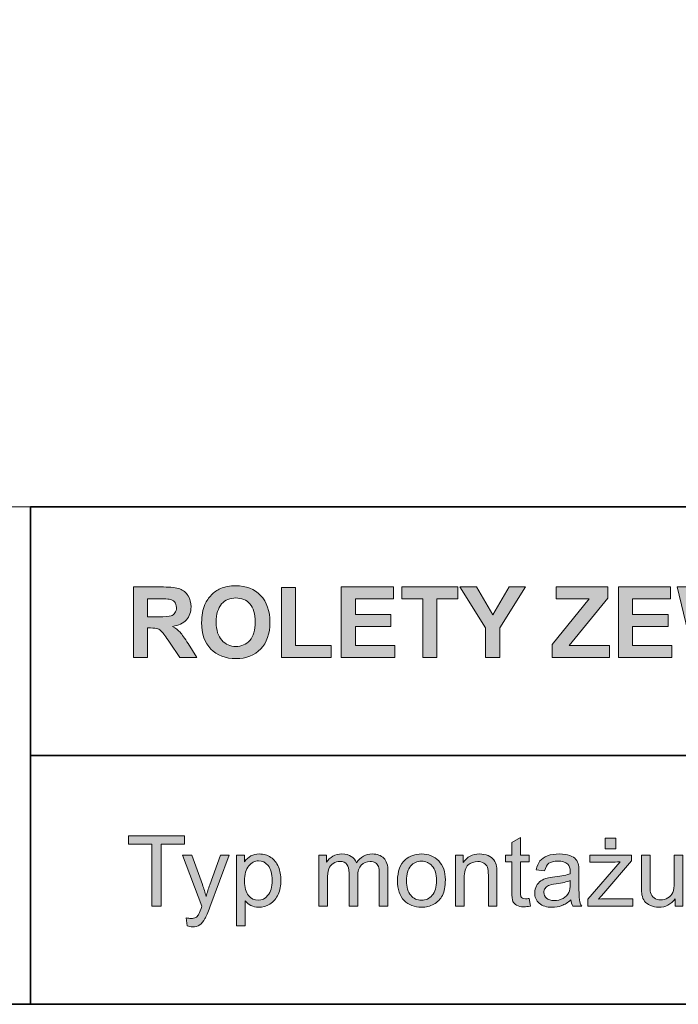
# Model space of a CAD drawing. Units: inches. Extents: x 10 to 3141, y 10 to 832.
# Drawn here: x 1076 to 1157, y 257 to 377 of the extents above; entities that cross this region are included whole.
import ezdxf

# ---------------------------------------------------------------- set-up
doc = ezdxf.new("R2010")
doc.units = ezdxf.units.IN
doc.header["$MEASUREMENT"] = 0
doc.layers.add('Layer 1', color=7, linetype='Continuous')

# ---------------------------------------------------------------- blocks, each defined once
blk = doc.blocks.new('block 2513')
at = {"layer": 'Layer 1'}
h = blk.add_hatch(color=7, dxfattribs=at)
h.dxf.hatch_style = 2
edge = h.paths.add_edge_path()
edge.add_spline(control_points=[(1090.12, 299.3), (1090.12, 299.3), (1090.12, 307.89), (1090.12, 307.89), (1090.12, 307.89), (1093.77, 307.89), (1093.77, 307.89), (1094.69, 307.89), (1095.35, 307.81), (1095.77, 307.66), (1096.19, 307.5), (1096.52, 307.23), (1096.77, 306.83), (1097.02, 306.44), (1097.14, 305.99), (1097.14, 305.48), (1097.14, 304.84), (1096.96, 304.3), (1096.58, 303.88), (1096.2, 303.46), (1095.63, 303.2), (1094.88, 303.09), (1095.25, 302.87), (1095.56, 302.63), (1095.81, 302.37), (1096.05, 302.11), (1096.38, 301.64), (1096.79, 300.98), (1096.79, 300.98), (1097.84, 299.3), (1097.84, 299.3), (1097.84, 299.3), (1095.77, 299.3), (1095.77, 299.3), (1095.77, 299.3), (1094.51, 301.17), (1094.51, 301.17), (1094.07, 301.84), (1093.76, 302.26), (1093.6, 302.43), (1093.44, 302.61), (1093.26, 302.72), (1093.08, 302.79), (1092.89, 302.85), (1092.6, 302.89), (1092.21, 302.89), (1092.21, 302.89), (1091.85, 302.89), (1091.85, 302.89), (1091.85, 302.89), (1091.85, 299.3), (1091.85, 299.3), (1091.85, 299.3), (1090.12, 299.3), (1090.12, 299.3)], knot_values=[0, 0, 0, 0, 1, 1, 1, 2, 2, 2, 3, 3, 3, 4, 4, 4, 5, 5, 5, 6, 6, 6, 7, 7, 7, 8, 8, 8, 9, 9, 9, 10, 10, 10, 11, 11, 11, 12, 12, 12, 13, 13, 13, 14, 14, 14, 15, 15, 15, 16, 16, 16, 17, 17, 17, 18, 18, 18, 18], degree=3, periodic=1)
edge = h.paths.add_edge_path()
edge.add_spline(control_points=[(1091.85, 304.26), (1091.85, 304.26), (1093.14, 304.26), (1093.14, 304.26), (1093.97, 304.26), (1094.49, 304.29), (1094.7, 304.36), (1094.9, 304.43), (1095.06, 304.55), (1095.18, 304.73), (1095.3, 304.9), (1095.36, 305.11), (1095.36, 305.37), (1095.36, 305.66), (1095.28, 305.89), (1095.13, 306.07), (1094.97, 306.25), (1094.75, 306.36), (1094.47, 306.41), (1094.33, 306.43), (1093.91, 306.44), (1093.21, 306.44), (1093.21, 306.44), (1091.85, 306.44), (1091.85, 306.44), (1091.85, 306.44), (1091.85, 304.26), (1091.85, 304.26)], knot_values=[0, 0, 0, 0, 1, 1, 1, 2, 2, 2, 3, 3, 3, 4, 4, 4, 5, 5, 5, 6, 6, 6, 7, 7, 7, 8, 8, 8, 9, 9, 9, 9], degree=3, periodic=1)
h = blk.add_hatch(color=7, dxfattribs=at)
h.dxf.hatch_style = 2
edge = h.paths.add_edge_path()
edge.add_spline(control_points=[(1098.43, 303.54), (1098.43, 304.42), (1098.56, 305.15), (1098.82, 305.75), (1099.02, 306.18), (1099.28, 306.58), (1099.62, 306.92), (1099.96, 307.27), (1100.33, 307.53), (1100.73, 307.7), (1101.27, 307.92), (1101.88, 308.04), (1102.58, 308.04), (1103.85, 308.04), (1104.86, 307.64), (1105.62, 306.86), (1106.38, 306.07), (1106.76, 304.98), (1106.76, 303.58), (1106.76, 302.2), (1106.38, 301.11), (1105.63, 300.33), (1104.88, 299.54), (1103.87, 299.15), (1102.61, 299.15), (1101.33, 299.15), (1100.31, 299.54), (1099.56, 300.32), (1098.8, 301.1), (1098.43, 302.17), (1098.43, 303.54)], knot_values=[0, 0, 0, 0, 1, 1, 1, 2, 2, 2, 3, 3, 3, 4, 4, 4, 5, 5, 5, 6, 6, 6, 7, 7, 7, 8, 8, 8, 9, 9, 9, 10, 10, 10, 10], degree=3, periodic=1)
edge = h.paths.add_edge_path()
edge.add_spline(control_points=[(1100.21, 303.6), (1100.21, 302.63), (1100.44, 301.89), (1100.89, 301.39), (1101.34, 300.89), (1101.91, 300.64), (1102.6, 300.64), (1103.29, 300.64), (1103.86, 300.88), (1104.3, 301.38), (1104.75, 301.88), (1104.97, 302.63), (1104.97, 303.62), (1104.97, 304.61), (1104.75, 305.34), (1104.32, 305.83), (1103.89, 306.31), (1103.31, 306.55), (1102.6, 306.55), (1101.88, 306.55), (1101.31, 306.31), (1100.87, 305.82), (1100.43, 305.33), (1100.21, 304.59), (1100.21, 303.6)], knot_values=[0, 0, 0, 0, 1, 1, 1, 2, 2, 2, 3, 3, 3, 4, 4, 4, 5, 5, 5, 6, 6, 6, 7, 7, 7, 8, 8, 8, 8], degree=3, periodic=1)
h = blk.add_hatch(color=7, dxfattribs=at)
h.dxf.hatch_style = 2
h.paths.add_polyline_path([(1108.16, 299.3), (1108.16, 307.82), (1109.89, 307.82), (1109.89, 300.75), (1114.21, 300.75), (1114.21, 299.3)])
h = blk.add_hatch(color=7, dxfattribs=at)
h.dxf.hatch_style = 2
h.paths.add_polyline_path([(1115.44, 299.3), (1115.44, 307.89), (1121.81, 307.89), (1121.81, 306.44), (1117.18, 306.44), (1117.18, 304.53), (1121.49, 304.53), (1121.49, 303.08), (1117.18, 303.08), (1117.18, 300.75), (1121.98, 300.75), (1121.98, 299.3)])
h = blk.add_hatch(color=7, dxfattribs=at)
h.dxf.hatch_style = 2
h.paths.add_polyline_path([(1125.38, 299.3), (1125.38, 306.44), (1122.83, 306.44), (1122.83, 307.89), (1129.66, 307.89), (1129.66, 306.44), (1127.12, 306.44), (1127.12, 299.3)])
h = blk.add_hatch(color=7, dxfattribs=at)
h.dxf.hatch_style = 2
h.paths.add_polyline_path([(1133.03, 299.3), (1133.03, 302.92), (1129.89, 307.89), (1131.92, 307.89), (1133.94, 304.49), (1135.92, 307.89), (1137.92, 307.89), (1134.76, 302.9), (1134.76, 299.3)])
h = blk.add_hatch(color=7, dxfattribs=at)
h.dxf.hatch_style = 2
h.paths.add_polyline_path([(1141.15, 299.3), (1141.15, 300.86), (1145.67, 306.44), (1141.66, 306.44), (1141.66, 307.89), (1147.95, 307.89), (1147.95, 306.54), (1143.25, 300.75), (1148.13, 300.75), (1148.13, 299.3)])
h = blk.add_hatch(color=7, dxfattribs=at)
h.dxf.hatch_style = 2
h.paths.add_polyline_path([(1149.23, 299.3), (1149.23, 307.89), (1155.6, 307.89), (1155.6, 306.44), (1150.96, 306.44), (1150.96, 304.53), (1155.28, 304.53), (1155.28, 303.08), (1150.96, 303.08), (1150.96, 300.75), (1155.76, 300.75), (1155.76, 299.3)])
h = blk.add_hatch(color=7, dxfattribs=at)
h.dxf.hatch_style = 2
h.paths.add_polyline_path([(1158.45, 299.3), (1156.4, 307.89), (1158.18, 307.89), (1159.47, 301.99), (1161.04, 307.89), (1163.1, 307.89), (1164.61, 301.89), (1165.93, 307.89), (1167.67, 307.89), (1165.59, 299.3), (1163.75, 299.3), (1162.04, 305.72), (1160.33, 299.3)])
at = {"layer": 'Layer 1', "lineweight": 0}
for points in [[(1108.16, 299.3), (1108.16, 307.82), (1109.89, 307.82), (1109.89, 300.75), (1114.21, 300.75), (1114.21, 299.3), (1108.16, 299.3)], [(1115.44, 299.3), (1115.44, 307.89), (1121.81, 307.89), (1121.81, 306.44), (1117.18, 306.44), (1117.18, 304.53), (1121.49, 304.53), (1121.49, 303.08), (1117.18, 303.08), (1117.18, 300.75), (1121.98, 300.75), (1121.98, 299.3), (1115.44, 299.3)], [(1125.38, 299.3), (1125.38, 306.44), (1122.83, 306.44), (1122.83, 307.89), (1129.66, 307.89), (1129.66, 306.44), (1127.12, 306.44), (1127.12, 299.3), (1125.38, 299.3)], [(1133.03, 299.3), (1133.03, 302.92), (1129.89, 307.89), (1131.92, 307.89), (1133.94, 304.49), (1135.92, 307.89), (1137.92, 307.89), (1134.76, 302.9), (1134.76, 299.3), (1133.03, 299.3)], [(1141.15, 299.3), (1141.15, 300.86), (1145.67, 306.44), (1141.66, 306.44), (1141.66, 307.89), (1147.95, 307.89), (1147.95, 306.54), (1143.25, 300.75), (1148.13, 300.75), (1148.13, 299.3), (1141.15, 299.3)], [(1149.23, 299.3), (1149.23, 307.89), (1155.6, 307.89), (1155.6, 306.44), (1150.96, 306.44), (1150.96, 304.53), (1155.28, 304.53), (1155.28, 303.08), (1150.96, 303.08), (1150.96, 300.75), (1155.76, 300.75), (1155.76, 299.3), (1149.23, 299.3)], [(1158.45, 299.3), (1156.4, 307.89), (1158.18, 307.89), (1159.47, 301.99), (1161.04, 307.89), (1163.1, 307.89), (1164.61, 301.89), (1165.93, 307.89), (1167.67, 307.89), (1165.59, 299.3), (1163.75, 299.3), (1162.04, 305.72), (1160.33, 299.3), (1158.45, 299.3)]]:
    blk.add_lwpolyline(points, dxfattribs=at)
for points, knots in [([(1090.12, 299.3), (1090.12, 299.3), (1090.12, 307.89), (1090.12, 307.89), (1090.12, 307.89), (1093.77, 307.89), (1093.77, 307.89), (1094.69, 307.89), (1095.35, 307.81), (1095.77, 307.66), (1096.19, 307.5), (1096.52, 307.23), (1096.77, 306.83), (1097.02, 306.44), (1097.14, 305.99), (1097.14, 305.48), (1097.14, 304.84), (1096.96, 304.3), (1096.58, 303.88), (1096.2, 303.46), (1095.63, 303.2), (1094.88, 303.09), (1095.25, 302.87), (1095.56, 302.63), (1095.81, 302.37), (1096.05, 302.11), (1096.38, 301.64), (1096.79, 300.98), (1096.79, 300.98), (1097.84, 299.3), (1097.84, 299.3), (1097.84, 299.3), (1095.77, 299.3), (1095.77, 299.3), (1095.77, 299.3), (1094.51, 301.17), (1094.51, 301.17), (1094.07, 301.84), (1093.76, 302.26), (1093.6, 302.43), (1093.44, 302.61), (1093.26, 302.72), (1093.08, 302.79), (1092.89, 302.85), (1092.6, 302.89), (1092.21, 302.89), (1092.21, 302.89), (1091.85, 302.89), (1091.85, 302.89), (1091.85, 302.89), (1091.85, 299.3), (1091.85, 299.3), (1091.85, 299.3), (1090.12, 299.3), (1090.12, 299.3)], [0, 0, 0, 0, 1, 1, 1, 2, 2, 2, 3, 3, 3, 4, 4, 4, 5, 5, 5, 6, 6, 6, 7, 7, 7, 8, 8, 8, 9, 9, 9, 10, 10, 10, 11, 11, 11, 12, 12, 12, 13, 13, 13, 14, 14, 14, 15, 15, 15, 16, 16, 16, 17, 17, 17, 18, 18, 18, 18]), ([(1098.43, 303.54), (1098.43, 304.42), (1098.56, 305.15), (1098.82, 305.75), (1099.02, 306.18), (1099.28, 306.58), (1099.62, 306.92), (1099.96, 307.27), (1100.33, 307.53), (1100.73, 307.7), (1101.27, 307.92), (1101.88, 308.04), (1102.58, 308.04), (1103.85, 308.04), (1104.86, 307.64), (1105.62, 306.86), (1106.38, 306.07), (1106.76, 304.98), (1106.76, 303.58), (1106.76, 302.2), (1106.38, 301.11), (1105.63, 300.33), (1104.88, 299.54), (1103.87, 299.15), (1102.61, 299.15), (1101.33, 299.15), (1100.31, 299.54), (1099.56, 300.32), (1098.8, 301.1), (1098.43, 302.17), (1098.43, 303.54)], [0, 0, 0, 0, 1, 1, 1, 2, 2, 2, 3, 3, 3, 4, 4, 4, 5, 5, 5, 6, 6, 6, 7, 7, 7, 8, 8, 8, 9, 9, 9, 10, 10, 10, 10]), ([(1091.85, 304.26), (1091.85, 304.26), (1093.14, 304.26), (1093.14, 304.26), (1093.97, 304.26), (1094.49, 304.29), (1094.7, 304.36), (1094.9, 304.43), (1095.06, 304.55), (1095.18, 304.73), (1095.3, 304.9), (1095.36, 305.11), (1095.36, 305.37), (1095.36, 305.66), (1095.28, 305.89), (1095.13, 306.07), (1094.97, 306.25), (1094.75, 306.36), (1094.47, 306.41), (1094.33, 306.43), (1093.91, 306.44), (1093.21, 306.44), (1093.21, 306.44), (1091.85, 306.44), (1091.85, 306.44), (1091.85, 306.44), (1091.85, 304.26), (1091.85, 304.26)], [0, 0, 0, 0, 1, 1, 1, 2, 2, 2, 3, 3, 3, 4, 4, 4, 5, 5, 5, 6, 6, 6, 7, 7, 7, 8, 8, 8, 9, 9, 9, 9]), ([(1100.21, 303.6), (1100.21, 302.63), (1100.44, 301.89), (1100.89, 301.39), (1101.34, 300.89), (1101.91, 300.64), (1102.6, 300.64), (1103.29, 300.64), (1103.86, 300.88), (1104.3, 301.38), (1104.75, 301.88), (1104.97, 302.63), (1104.97, 303.62), (1104.97, 304.61), (1104.75, 305.34), (1104.32, 305.83), (1103.89, 306.31), (1103.31, 306.55), (1102.6, 306.55), (1101.88, 306.55), (1101.31, 306.31), (1100.87, 305.82), (1100.43, 305.33), (1100.21, 304.59), (1100.21, 303.6)], [0, 0, 0, 0, 1, 1, 1, 2, 2, 2, 3, 3, 3, 4, 4, 4, 5, 5, 5, 6, 6, 6, 7, 7, 7, 8, 8, 8, 8])]:
    blk.add_open_spline(points, degree=3, knots=knots, dxfattribs=at)
blk = doc.blocks.new('block 2514')
at = {"layer": 'Layer 1'}
h = blk.add_hatch(color=7, dxfattribs=at)
h.dxf.hatch_style = 2
h.paths.add_polyline_path([(1092.35, 268.97), (1092.35, 276.54), (1089.52, 276.54), (1089.52, 277.56), (1096.33, 277.56), (1096.33, 276.54), (1093.49, 276.54), (1093.49, 268.97)])
h = blk.add_hatch(color=7, dxfattribs=at)
h.dxf.hatch_style = 2
edge = h.paths.add_edge_path()
edge.add_spline(control_points=[(1138.35, 269.91), (1138.35, 269.91), (1138.51, 268.98), (1138.51, 268.98), (1138.21, 268.92), (1137.94, 268.88), (1137.71, 268.88), (1137.33, 268.88), (1137.03, 268.95), (1136.82, 269.07), (1136.61, 269.19), (1136.46, 269.35), (1136.37, 269.54), (1136.29, 269.74), (1136.24, 270.16), (1136.24, 270.79), (1136.24, 270.79), (1136.24, 274.37), (1136.24, 274.37), (1136.24, 274.37), (1135.47, 274.37), (1135.47, 274.37), (1135.47, 274.37), (1135.47, 275.19), (1135.47, 275.19), (1135.47, 275.19), (1136.24, 275.19), (1136.24, 275.19), (1136.24, 275.19), (1136.24, 276.73), (1136.24, 276.73), (1136.24, 276.73), (1137.29, 277.36), (1137.29, 277.36), (1137.29, 277.36), (1137.29, 275.19), (1137.29, 275.19), (1137.29, 275.19), (1138.35, 275.19), (1138.35, 275.19), (1138.35, 275.19), (1138.35, 274.37), (1138.35, 274.37), (1138.35, 274.37), (1137.29, 274.37), (1137.29, 274.37), (1137.29, 274.37), (1137.29, 270.73), (1137.29, 270.73), (1137.29, 270.43), (1137.31, 270.24), (1137.35, 270.15), (1137.39, 270.06), (1137.45, 270), (1137.53, 269.95), (1137.61, 269.89), (1137.73, 269.87), (1137.89, 269.87), (1138.01, 269.87), (1138.16, 269.88), (1138.35, 269.91)], knot_values=[0, 0, 0, 0, 1, 1, 1, 2, 2, 2, 3, 3, 3, 4, 4, 4, 5, 5, 5, 6, 6, 6, 7, 7, 7, 8, 8, 8, 9, 9, 9, 10, 10, 10, 11, 11, 11, 12, 12, 12, 13, 13, 13, 14, 14, 14, 15, 15, 15, 16, 16, 16, 17, 17, 17, 18, 18, 18, 19, 19, 19, 20, 20, 20, 20], degree=3, periodic=1)
h = blk.add_hatch(color=7, dxfattribs=at)
h.dxf.hatch_style = 2
edge = h.paths.add_edge_path()
edge.add_spline(control_points=[(1145.5, 268.97), (1145.5, 268.97), (1145.5, 269.82), (1145.5, 269.82), (1145.5, 269.82), (1149.46, 274.37), (1149.46, 274.37), (1149.01, 274.35), (1148.62, 274.33), (1148.27, 274.33), (1148.27, 274.33), (1145.74, 274.33), (1145.74, 274.33), (1145.74, 274.33), (1145.74, 275.19), (1145.74, 275.19), (1145.74, 275.19), (1150.82, 275.19), (1150.82, 275.19), (1150.82, 275.19), (1150.82, 274.49), (1150.82, 274.49), (1150.82, 274.49), (1147.45, 270.54), (1147.45, 270.54), (1147.45, 270.54), (1146.8, 269.82), (1146.8, 269.82), (1147.28, 269.86), (1147.72, 269.88), (1148.13, 269.88), (1148.13, 269.88), (1151.01, 269.88), (1151.01, 269.88), (1151.01, 269.88), (1151.01, 268.97), (1151.01, 268.97), (1151.01, 268.97), (1145.5, 268.97), (1145.5, 268.97)], knot_values=[0, 0, 0, 0, 1, 1, 1, 2, 2, 2, 3, 3, 3, 4, 4, 4, 5, 5, 5, 6, 6, 6, 7, 7, 7, 8, 8, 8, 9, 9, 9, 10, 10, 10, 11, 11, 11, 12, 12, 12, 13, 13, 13, 13], degree=3, periodic=1)
h.paths.add_polyline_path([(1147.6, 275.96), (1147.6, 277.28), (1148.91, 277.28), (1148.91, 275.96)])
h = blk.add_hatch(color=7, dxfattribs=at)
h.dxf.hatch_style = 2
edge = h.paths.add_edge_path()
edge.add_spline(control_points=[(1096.65, 266.57), (1096.65, 266.57), (1096.54, 267.56), (1096.54, 267.56), (1096.77, 267.5), (1096.97, 267.47), (1097.14, 267.47), (1097.37, 267.47), (1097.56, 267.51), (1097.7, 267.58), (1097.84, 267.66), (1097.96, 267.77), (1098.05, 267.91), (1098.11, 268.02), (1098.22, 268.28), (1098.37, 268.7), (1098.39, 268.76), (1098.42, 268.84), (1098.46, 268.96), (1098.46, 268.96), (1096.1, 275.19), (1096.1, 275.19), (1096.1, 275.19), (1097.24, 275.19), (1097.24, 275.19), (1097.24, 275.19), (1098.53, 271.59), (1098.53, 271.59), (1098.7, 271.13), (1098.85, 270.65), (1098.98, 270.14), (1099.11, 270.63), (1099.25, 271.1), (1099.42, 271.56), (1099.42, 271.56), (1100.75, 275.19), (1100.75, 275.19), (1100.75, 275.19), (1101.8, 275.19), (1101.8, 275.19), (1101.8, 275.19), (1099.44, 268.86), (1099.44, 268.86), (1099.18, 268.18), (1098.98, 267.71), (1098.84, 267.45), (1098.66, 267.1), (1098.44, 266.85), (1098.2, 266.68), (1097.96, 266.52), (1097.67, 266.44), (1097.33, 266.44), (1097.13, 266.44), (1096.9, 266.48), (1096.65, 266.57)], knot_values=[0, 0, 0, 0, 1, 1, 1, 2, 2, 2, 3, 3, 3, 4, 4, 4, 5, 5, 5, 6, 6, 6, 7, 7, 7, 8, 8, 8, 9, 9, 9, 10, 10, 10, 11, 11, 11, 12, 12, 12, 13, 13, 13, 14, 14, 14, 15, 15, 15, 16, 16, 16, 17, 17, 17, 18, 18, 18, 18], degree=3, periodic=1)
h = blk.add_hatch(color=7, dxfattribs=at)
h.dxf.hatch_style = 2
edge = h.paths.add_edge_path()
edge.add_spline(control_points=[(1102.7, 266.58), (1102.7, 266.58), (1102.7, 275.19), (1102.7, 275.19), (1102.7, 275.19), (1103.66, 275.19), (1103.66, 275.19), (1103.66, 275.19), (1103.66, 274.38), (1103.66, 274.38), (1103.89, 274.7), (1104.14, 274.93), (1104.43, 275.09), (1104.71, 275.25), (1105.06, 275.33), (1105.46, 275.33), (1106, 275.33), (1106.46, 275.19), (1106.87, 274.92), (1107.28, 274.65), (1107.58, 274.26), (1107.79, 273.76), (1108, 273.26), (1108.1, 272.72), (1108.1, 272.12), (1108.1, 271.49), (1107.99, 270.92), (1107.76, 270.41), (1107.53, 269.9), (1107.2, 269.5), (1106.76, 269.23), (1106.33, 268.96), (1105.87, 268.83), (1105.39, 268.83), (1105.04, 268.83), (1104.72, 268.9), (1104.44, 269.05), (1104.16, 269.2), (1103.93, 269.38), (1103.75, 269.61), (1103.75, 269.61), (1103.75, 266.58), (1103.75, 266.58), (1103.75, 266.58), (1102.7, 266.58), (1102.7, 266.58)], knot_values=[0, 0, 0, 0, 1, 1, 1, 2, 2, 2, 3, 3, 3, 4, 4, 4, 5, 5, 5, 6, 6, 6, 7, 7, 7, 8, 8, 8, 9, 9, 9, 10, 10, 10, 11, 11, 11, 12, 12, 12, 13, 13, 13, 14, 14, 14, 15, 15, 15, 15], degree=3, periodic=1)
edge = h.paths.add_edge_path()
edge.add_spline(control_points=[(1103.65, 272.04), (1103.65, 271.24), (1103.82, 270.65), (1104.14, 270.27), (1104.46, 269.88), (1104.86, 269.69), (1105.32, 269.69), (1105.79, 269.69), (1106.19, 269.89), (1106.52, 270.29), (1106.86, 270.68), (1107.02, 271.3), (1107.02, 272.13), (1107.02, 272.92), (1106.86, 273.52), (1106.53, 273.91), (1106.21, 274.31), (1105.82, 274.5), (1105.37, 274.5), (1104.92, 274.5), (1104.52, 274.29), (1104.17, 273.87), (1103.83, 273.45), (1103.65, 272.84), (1103.65, 272.04)], knot_values=[0, 0, 0, 0, 1, 1, 1, 2, 2, 2, 3, 3, 3, 4, 4, 4, 5, 5, 5, 6, 6, 6, 7, 7, 7, 8, 8, 8, 8], degree=3, periodic=1)
h = blk.add_hatch(color=7, dxfattribs=at)
h.dxf.hatch_style = 2
edge = h.paths.add_edge_path()
edge.add_spline(control_points=[(1112.71, 268.97), (1112.71, 268.97), (1112.71, 275.19), (1112.71, 275.19), (1112.71, 275.19), (1113.65, 275.19), (1113.65, 275.19), (1113.65, 275.19), (1113.65, 274.32), (1113.65, 274.32), (1113.85, 274.62), (1114.11, 274.87), (1114.43, 275.05), (1114.75, 275.24), (1115.12, 275.33), (1115.54, 275.33), (1116, 275.33), (1116.38, 275.23), (1116.67, 275.04), (1116.97, 274.85), (1117.17, 274.58), (1117.29, 274.24), (1117.79, 274.97), (1118.43, 275.33), (1119.22, 275.33), (1119.83, 275.33), (1120.31, 275.16), (1120.64, 274.82), (1120.97, 274.48), (1121.14, 273.95), (1121.14, 273.24), (1121.14, 273.24), (1121.14, 268.97), (1121.14, 268.97), (1121.14, 268.97), (1120.09, 268.97), (1120.09, 268.97), (1120.09, 268.97), (1120.09, 272.89), (1120.09, 272.89), (1120.09, 273.31), (1120.06, 273.61), (1119.99, 273.8), (1119.92, 273.98), (1119.79, 274.13), (1119.62, 274.25), (1119.44, 274.36), (1119.22, 274.42), (1118.98, 274.42), (1118.54, 274.42), (1118.18, 274.27), (1117.89, 273.98), (1117.6, 273.69), (1117.46, 273.22), (1117.46, 272.58), (1117.46, 272.58), (1117.46, 268.97), (1117.46, 268.97), (1117.46, 268.97), (1116.4, 268.97), (1116.4, 268.97), (1116.4, 268.97), (1116.4, 273.01), (1116.4, 273.01), (1116.4, 273.48), (1116.32, 273.83), (1116.15, 274.06), (1115.97, 274.3), (1115.69, 274.42), (1115.3, 274.42), (1115.01, 274.42), (1114.73, 274.34), (1114.48, 274.18), (1114.23, 274.03), (1114.04, 273.8), (1113.93, 273.5), (1113.82, 273.2), (1113.76, 272.76), (1113.76, 272.2), (1113.76, 272.2), (1113.76, 268.97), (1113.76, 268.97), (1113.76, 268.97), (1112.71, 268.97), (1112.71, 268.97)], knot_values=[0, 0, 0, 0, 1, 1, 1, 2, 2, 2, 3, 3, 3, 4, 4, 4, 5, 5, 5, 6, 6, 6, 7, 7, 7, 8, 8, 8, 9, 9, 9, 10, 10, 10, 11, 11, 11, 12, 12, 12, 13, 13, 13, 14, 14, 14, 15, 15, 15, 16, 16, 16, 17, 17, 17, 18, 18, 18, 19, 19, 19, 20, 20, 20, 21, 21, 21, 22, 22, 22, 23, 23, 23, 24, 24, 24, 25, 25, 25, 26, 26, 26, 27, 27, 27, 28, 28, 28, 28], degree=3, periodic=1)
h = blk.add_hatch(color=7, dxfattribs=at)
h.dxf.hatch_style = 2
edge = h.paths.add_edge_path()
edge.add_spline(control_points=[(1122.31, 272.08), (1122.31, 273.23), (1122.63, 274.08), (1123.27, 274.64), (1123.81, 275.1), (1124.46, 275.33), (1125.23, 275.33), (1126.08, 275.33), (1126.78, 275.05), (1127.33, 274.49), (1127.87, 273.93), (1128.14, 273.15), (1128.14, 272.17), (1128.14, 271.37), (1128.02, 270.74), (1127.78, 270.28), (1127.54, 269.82), (1127.19, 269.46), (1126.73, 269.21), (1126.27, 268.95), (1125.77, 268.83), (1125.23, 268.83), (1124.36, 268.83), (1123.65, 269.11), (1123.12, 269.66), (1122.58, 270.22), (1122.31, 271.03), (1122.31, 272.08)], knot_values=[0, 0, 0, 0, 1, 1, 1, 2, 2, 2, 3, 3, 3, 4, 4, 4, 5, 5, 5, 6, 6, 6, 7, 7, 7, 8, 8, 8, 9, 9, 9, 9], degree=3, periodic=1)
edge = h.paths.add_edge_path()
edge.add_spline(control_points=[(1123.39, 272.08), (1123.39, 271.28), (1123.57, 270.68), (1123.92, 270.29), (1124.26, 269.89), (1124.7, 269.69), (1125.23, 269.69), (1125.75, 269.69), (1126.19, 269.89), (1126.54, 270.29), (1126.88, 270.69), (1127.06, 271.3), (1127.06, 272.11), (1127.06, 272.88), (1126.88, 273.47), (1126.53, 273.86), (1126.18, 274.26), (1125.75, 274.46), (1125.23, 274.46), (1124.7, 274.46), (1124.26, 274.26), (1123.92, 273.87), (1123.57, 273.47), (1123.39, 272.88), (1123.39, 272.08)], knot_values=[0, 0, 0, 0, 1, 1, 1, 2, 2, 2, 3, 3, 3, 4, 4, 4, 5, 5, 5, 6, 6, 6, 7, 7, 7, 8, 8, 8, 8], degree=3, periodic=1)
h = blk.add_hatch(color=7, dxfattribs=at)
h.dxf.hatch_style = 2
edge = h.paths.add_edge_path()
edge.add_spline(control_points=[(1129.38, 268.97), (1129.38, 268.97), (1129.38, 275.19), (1129.38, 275.19), (1129.38, 275.19), (1130.33, 275.19), (1130.33, 275.19), (1130.33, 275.19), (1130.33, 274.3), (1130.33, 274.3), (1130.78, 274.99), (1131.44, 275.33), (1132.31, 275.33), (1132.68, 275.33), (1133.03, 275.26), (1133.34, 275.13), (1133.66, 274.99), (1133.89, 274.82), (1134.05, 274.6), (1134.2, 274.38), (1134.31, 274.12), (1134.38, 273.82), (1134.41, 273.62), (1134.43, 273.28), (1134.43, 272.79), (1134.43, 272.79), (1134.43, 268.97), (1134.43, 268.97), (1134.43, 268.97), (1133.38, 268.97), (1133.38, 268.97), (1133.38, 268.97), (1133.38, 272.75), (1133.38, 272.75), (1133.38, 273.18), (1133.34, 273.5), (1133.26, 273.72), (1133.17, 273.93), (1133.03, 274.1), (1132.82, 274.23), (1132.61, 274.35), (1132.37, 274.42), (1132.08, 274.42), (1131.63, 274.42), (1131.25, 274.27), (1130.92, 273.99), (1130.59, 273.7), (1130.43, 273.16), (1130.43, 272.37), (1130.43, 272.37), (1130.43, 268.97), (1130.43, 268.97), (1130.43, 268.97), (1129.38, 268.97), (1129.38, 268.97)], knot_values=[0, 0, 0, 0, 1, 1, 1, 2, 2, 2, 3, 3, 3, 4, 4, 4, 5, 5, 5, 6, 6, 6, 7, 7, 7, 8, 8, 8, 9, 9, 9, 10, 10, 10, 11, 11, 11, 12, 12, 12, 13, 13, 13, 14, 14, 14, 15, 15, 15, 16, 16, 16, 17, 17, 17, 18, 18, 18, 18], degree=3, periodic=1)
h = blk.add_hatch(color=7, dxfattribs=at)
h.dxf.hatch_style = 2
edge = h.paths.add_edge_path()
edge.add_spline(control_points=[(1143.45, 269.73), (1143.05, 269.4), (1142.68, 269.17), (1142.32, 269.03), (1141.96, 268.89), (1141.57, 268.83), (1141.15, 268.83), (1140.47, 268.83), (1139.95, 268.99), (1139.58, 269.33), (1139.21, 269.66), (1139.03, 270.09), (1139.03, 270.61), (1139.03, 270.91), (1139.1, 271.19), (1139.24, 271.44), (1139.37, 271.69), (1139.56, 271.9), (1139.78, 272.05), (1140, 272.2), (1140.26, 272.32), (1140.54, 272.39), (1140.75, 272.45), (1141.06, 272.5), (1141.48, 272.55), (1142.33, 272.65), (1142.96, 272.78), (1143.36, 272.92), (1143.36, 273.06), (1143.36, 273.15), (1143.36, 273.19), (1143.36, 273.62), (1143.26, 273.92), (1143.06, 274.1), (1142.79, 274.34), (1142.39, 274.46), (1141.86, 274.46), (1141.37, 274.46), (1141, 274.37), (1140.76, 274.2), (1140.53, 274.02), (1140.35, 273.71), (1140.24, 273.27), (1140.24, 273.27), (1139.21, 273.41), (1139.21, 273.41), (1139.3, 273.86), (1139.46, 274.21), (1139.67, 274.48), (1139.89, 274.75), (1140.2, 274.96), (1140.6, 275.11), (1141.01, 275.26), (1141.48, 275.33), (1142.02, 275.33), (1142.55, 275.33), (1142.98, 275.27), (1143.31, 275.14), (1143.64, 275.02), (1143.89, 274.86), (1144.04, 274.67), (1144.2, 274.48), (1144.31, 274.24), (1144.37, 273.95), (1144.41, 273.77), (1144.42, 273.45), (1144.42, 272.98), (1144.42, 272.98), (1144.42, 271.57), (1144.42, 271.57), (1144.42, 270.59), (1144.45, 269.97), (1144.49, 269.71), (1144.54, 269.45), (1144.62, 269.21), (1144.76, 268.97), (1144.76, 268.97), (1143.66, 268.97), (1143.66, 268.97), (1143.55, 269.19), (1143.48, 269.44), (1143.45, 269.73)], knot_values=[0, 0, 0, 0, 1, 1, 1, 2, 2, 2, 3, 3, 3, 4, 4, 4, 5, 5, 5, 6, 6, 6, 7, 7, 7, 8, 8, 8, 9, 9, 9, 10, 10, 10, 11, 11, 11, 12, 12, 12, 13, 13, 13, 14, 14, 14, 15, 15, 15, 16, 16, 16, 17, 17, 17, 18, 18, 18, 19, 19, 19, 20, 20, 20, 21, 21, 21, 22, 22, 22, 23, 23, 23, 24, 24, 24, 25, 25, 25, 26, 26, 26, 27, 27, 27, 27], degree=3, periodic=1)
edge = h.paths.add_edge_path()
edge.add_spline(control_points=[(1143.36, 272.09), (1142.97, 271.93), (1142.4, 271.8), (1141.63, 271.69), (1141.2, 271.63), (1140.89, 271.56), (1140.71, 271.48), (1140.54, 271.4), (1140.4, 271.29), (1140.3, 271.14), (1140.2, 270.99), (1140.15, 270.82), (1140.15, 270.64), (1140.15, 270.36), (1140.26, 270.12), (1140.47, 269.93), (1140.68, 269.75), (1141, 269.65), (1141.41, 269.65), (1141.81, 269.65), (1142.17, 269.74), (1142.49, 269.92), (1142.81, 270.1), (1143.04, 270.34), (1143.19, 270.65), (1143.3, 270.89), (1143.36, 271.24), (1143.36, 271.7), (1143.36, 271.7), (1143.36, 272.09), (1143.36, 272.09)], knot_values=[0, 0, 0, 0, 1, 1, 1, 2, 2, 2, 3, 3, 3, 4, 4, 4, 5, 5, 5, 6, 6, 6, 7, 7, 7, 8, 8, 8, 9, 9, 9, 10, 10, 10, 10], degree=3, periodic=1)
h = blk.add_hatch(color=7, dxfattribs=at)
h.dxf.hatch_style = 2
edge = h.paths.add_edge_path()
edge.add_spline(control_points=[(1156.14, 268.97), (1156.14, 268.97), (1156.14, 269.88), (1156.14, 269.88), (1155.65, 269.18), (1154.99, 268.83), (1154.16, 268.83), (1153.79, 268.83), (1153.45, 268.9), (1153.13, 269.04), (1152.82, 269.18), (1152.58, 269.35), (1152.42, 269.57), (1152.27, 269.78), (1152.16, 270.04), (1152.1, 270.35), (1152.06, 270.56), (1152.04, 270.88), (1152.04, 271.33), (1152.04, 271.33), (1152.04, 275.19), (1152.04, 275.19), (1152.04, 275.19), (1153.09, 275.19), (1153.09, 275.19), (1153.09, 275.19), (1153.09, 271.74), (1153.09, 271.74), (1153.09, 271.19), (1153.11, 270.82), (1153.15, 270.62), (1153.22, 270.35), (1153.36, 270.13), (1153.58, 269.97), (1153.79, 269.81), (1154.06, 269.73), (1154.37, 269.73), (1154.69, 269.73), (1154.99, 269.82), (1155.26, 269.98), (1155.54, 270.14), (1155.74, 270.36), (1155.85, 270.64), (1155.97, 270.92), (1156.03, 271.32), (1156.03, 271.86), (1156.03, 271.86), (1156.03, 275.19), (1156.03, 275.19), (1156.03, 275.19), (1157.08, 275.19), (1157.08, 275.19), (1157.08, 275.19), (1157.08, 268.97), (1157.08, 268.97), (1157.08, 268.97), (1156.14, 268.97), (1156.14, 268.97)], knot_values=[0, 0, 0, 0, 1, 1, 1, 2, 2, 2, 3, 3, 3, 4, 4, 4, 5, 5, 5, 6, 6, 6, 7, 7, 7, 8, 8, 8, 9, 9, 9, 10, 10, 10, 11, 11, 11, 12, 12, 12, 13, 13, 13, 14, 14, 14, 15, 15, 15, 16, 16, 16, 17, 17, 17, 18, 18, 18, 19, 19, 19, 19], degree=3, periodic=1)
at = {"layer": 'Layer 1', "lineweight": 0}
for points in [[(1092.35, 268.97), (1092.35, 276.54), (1089.52, 276.54), (1089.52, 277.56), (1096.33, 277.56), (1096.33, 276.54), (1093.49, 276.54), (1093.49, 268.97), (1092.35, 268.97)], [(1147.6, 275.96), (1147.6, 277.28), (1148.91, 277.28), (1148.91, 275.96), (1147.6, 275.96)]]:
    blk.add_lwpolyline(points, dxfattribs=at)
for points, knots in [([(1138.35, 269.91), (1138.35, 269.91), (1138.51, 268.98), (1138.51, 268.98), (1138.21, 268.92), (1137.94, 268.88), (1137.71, 268.88), (1137.33, 268.88), (1137.03, 268.95), (1136.82, 269.07), (1136.61, 269.19), (1136.46, 269.35), (1136.37, 269.54), (1136.29, 269.74), (1136.24, 270.16), (1136.24, 270.79), (1136.24, 270.79), (1136.24, 274.37), (1136.24, 274.37), (1136.24, 274.37), (1135.47, 274.37), (1135.47, 274.37), (1135.47, 274.37), (1135.47, 275.19), (1135.47, 275.19), (1135.47, 275.19), (1136.24, 275.19), (1136.24, 275.19), (1136.24, 275.19), (1136.24, 276.73), (1136.24, 276.73), (1136.24, 276.73), (1137.29, 277.36), (1137.29, 277.36), (1137.29, 277.36), (1137.29, 275.19), (1137.29, 275.19), (1137.29, 275.19), (1138.35, 275.19), (1138.35, 275.19), (1138.35, 275.19), (1138.35, 274.37), (1138.35, 274.37), (1138.35, 274.37), (1137.29, 274.37), (1137.29, 274.37), (1137.29, 274.37), (1137.29, 270.73), (1137.29, 270.73), (1137.29, 270.43), (1137.31, 270.24), (1137.35, 270.15), (1137.39, 270.06), (1137.45, 270), (1137.53, 269.95), (1137.61, 269.89), (1137.73, 269.87), (1137.89, 269.87), (1138.01, 269.87), (1138.16, 269.88), (1138.35, 269.91)], [0, 0, 0, 0, 1, 1, 1, 2, 2, 2, 3, 3, 3, 4, 4, 4, 5, 5, 5, 6, 6, 6, 7, 7, 7, 8, 8, 8, 9, 9, 9, 10, 10, 10, 11, 11, 11, 12, 12, 12, 13, 13, 13, 14, 14, 14, 15, 15, 15, 16, 16, 16, 17, 17, 17, 18, 18, 18, 19, 19, 19, 20, 20, 20, 20]), ([(1096.65, 266.57), (1096.65, 266.57), (1096.54, 267.56), (1096.54, 267.56), (1096.77, 267.5), (1096.97, 267.47), (1097.14, 267.47), (1097.37, 267.47), (1097.56, 267.51), (1097.7, 267.58), (1097.84, 267.66), (1097.96, 267.77), (1098.05, 267.91), (1098.11, 268.02), (1098.22, 268.28), (1098.37, 268.7), (1098.39, 268.76), (1098.42, 268.84), (1098.46, 268.96), (1098.46, 268.96), (1096.1, 275.19), (1096.1, 275.19), (1096.1, 275.19), (1097.24, 275.19), (1097.24, 275.19), (1097.24, 275.19), (1098.53, 271.59), (1098.53, 271.59), (1098.7, 271.13), (1098.85, 270.65), (1098.98, 270.14), (1099.11, 270.63), (1099.25, 271.1), (1099.42, 271.56), (1099.42, 271.56), (1100.75, 275.19), (1100.75, 275.19), (1100.75, 275.19), (1101.8, 275.19), (1101.8, 275.19), (1101.8, 275.19), (1099.44, 268.86), (1099.44, 268.86), (1099.18, 268.18), (1098.98, 267.71), (1098.84, 267.45), (1098.66, 267.1), (1098.44, 266.85), (1098.2, 266.68), (1097.96, 266.52), (1097.67, 266.44), (1097.33, 266.44), (1097.13, 266.44), (1096.9, 266.48), (1096.65, 266.57)], [0, 0, 0, 0, 1, 1, 1, 2, 2, 2, 3, 3, 3, 4, 4, 4, 5, 5, 5, 6, 6, 6, 7, 7, 7, 8, 8, 8, 9, 9, 9, 10, 10, 10, 11, 11, 11, 12, 12, 12, 13, 13, 13, 14, 14, 14, 15, 15, 15, 16, 16, 16, 17, 17, 17, 18, 18, 18, 18]), ([(1102.7, 266.58), (1102.7, 266.58), (1102.7, 275.19), (1102.7, 275.19), (1102.7, 275.19), (1103.66, 275.19), (1103.66, 275.19), (1103.66, 275.19), (1103.66, 274.38), (1103.66, 274.38), (1103.89, 274.7), (1104.14, 274.93), (1104.43, 275.09), (1104.71, 275.25), (1105.06, 275.33), (1105.46, 275.33), (1106, 275.33), (1106.46, 275.19), (1106.87, 274.92), (1107.28, 274.65), (1107.58, 274.26), (1107.79, 273.76), (1108, 273.26), (1108.1, 272.72), (1108.1, 272.12), (1108.1, 271.49), (1107.99, 270.92), (1107.76, 270.41), (1107.53, 269.9), (1107.2, 269.5), (1106.76, 269.23), (1106.33, 268.96), (1105.87, 268.83), (1105.39, 268.83), (1105.04, 268.83), (1104.72, 268.9), (1104.44, 269.05), (1104.16, 269.2), (1103.93, 269.38), (1103.75, 269.61), (1103.75, 269.61), (1103.75, 266.58), (1103.75, 266.58), (1103.75, 266.58), (1102.7, 266.58), (1102.7, 266.58)], [0, 0, 0, 0, 1, 1, 1, 2, 2, 2, 3, 3, 3, 4, 4, 4, 5, 5, 5, 6, 6, 6, 7, 7, 7, 8, 8, 8, 9, 9, 9, 10, 10, 10, 11, 11, 11, 12, 12, 12, 13, 13, 13, 14, 14, 14, 15, 15, 15, 15]), ([(1112.71, 268.97), (1112.71, 268.97), (1112.71, 275.19), (1112.71, 275.19), (1112.71, 275.19), (1113.65, 275.19), (1113.65, 275.19), (1113.65, 275.19), (1113.65, 274.32), (1113.65, 274.32), (1113.85, 274.62), (1114.11, 274.87), (1114.43, 275.05), (1114.75, 275.24), (1115.12, 275.33), (1115.54, 275.33), (1116, 275.33), (1116.38, 275.23), (1116.67, 275.04), (1116.97, 274.85), (1117.17, 274.58), (1117.29, 274.24), (1117.79, 274.97), (1118.43, 275.33), (1119.22, 275.33), (1119.83, 275.33), (1120.31, 275.16), (1120.64, 274.82), (1120.97, 274.48), (1121.14, 273.95), (1121.14, 273.24), (1121.14, 273.24), (1121.14, 268.97), (1121.14, 268.97), (1121.14, 268.97), (1120.09, 268.97), (1120.09, 268.97), (1120.09, 268.97), (1120.09, 272.89), (1120.09, 272.89), (1120.09, 273.31), (1120.06, 273.61), (1119.99, 273.8), (1119.92, 273.98), (1119.79, 274.13), (1119.62, 274.25), (1119.44, 274.36), (1119.22, 274.42), (1118.98, 274.42), (1118.54, 274.42), (1118.18, 274.27), (1117.89, 273.98), (1117.6, 273.69), (1117.46, 273.22), (1117.46, 272.58), (1117.46, 272.58), (1117.46, 268.97), (1117.46, 268.97), (1117.46, 268.97), (1116.4, 268.97), (1116.4, 268.97), (1116.4, 268.97), (1116.4, 273.01), (1116.4, 273.01), (1116.4, 273.48), (1116.32, 273.83), (1116.15, 274.06), (1115.97, 274.3), (1115.69, 274.42), (1115.3, 274.42), (1115.01, 274.42), (1114.73, 274.34), (1114.48, 274.18), (1114.23, 274.03), (1114.04, 273.8), (1113.93, 273.5), (1113.82, 273.2), (1113.76, 272.76), (1113.76, 272.2), (1113.76, 272.2), (1113.76, 268.97), (1113.76, 268.97), (1113.76, 268.97), (1112.71, 268.97), (1112.71, 268.97)], [0, 0, 0, 0, 1, 1, 1, 2, 2, 2, 3, 3, 3, 4, 4, 4, 5, 5, 5, 6, 6, 6, 7, 7, 7, 8, 8, 8, 9, 9, 9, 10, 10, 10, 11, 11, 11, 12, 12, 12, 13, 13, 13, 14, 14, 14, 15, 15, 15, 16, 16, 16, 17, 17, 17, 18, 18, 18, 19, 19, 19, 20, 20, 20, 21, 21, 21, 22, 22, 22, 23, 23, 23, 24, 24, 24, 25, 25, 25, 26, 26, 26, 27, 27, 27, 28, 28, 28, 28]), ([(1122.31, 272.08), (1122.31, 273.23), (1122.63, 274.08), (1123.27, 274.64), (1123.81, 275.1), (1124.46, 275.33), (1125.23, 275.33), (1126.08, 275.33), (1126.78, 275.05), (1127.33, 274.49), (1127.87, 273.93), (1128.14, 273.15), (1128.14, 272.17), (1128.14, 271.37), (1128.02, 270.74), (1127.78, 270.28), (1127.54, 269.82), (1127.19, 269.46), (1126.73, 269.21), (1126.27, 268.95), (1125.77, 268.83), (1125.23, 268.83), (1124.36, 268.83), (1123.65, 269.11), (1123.12, 269.66), (1122.58, 270.22), (1122.31, 271.03), (1122.31, 272.08)], [0, 0, 0, 0, 1, 1, 1, 2, 2, 2, 3, 3, 3, 4, 4, 4, 5, 5, 5, 6, 6, 6, 7, 7, 7, 8, 8, 8, 9, 9, 9, 9]), ([(1129.38, 268.97), (1129.38, 268.97), (1129.38, 275.19), (1129.38, 275.19), (1129.38, 275.19), (1130.33, 275.19), (1130.33, 275.19), (1130.33, 275.19), (1130.33, 274.3), (1130.33, 274.3), (1130.78, 274.99), (1131.44, 275.33), (1132.31, 275.33), (1132.68, 275.33), (1133.03, 275.26), (1133.34, 275.13), (1133.66, 274.99), (1133.89, 274.82), (1134.05, 274.6), (1134.2, 274.38), (1134.31, 274.12), (1134.38, 273.82), (1134.41, 273.62), (1134.43, 273.28), (1134.43, 272.79), (1134.43, 272.79), (1134.43, 268.97), (1134.43, 268.97), (1134.43, 268.97), (1133.38, 268.97), (1133.38, 268.97), (1133.38, 268.97), (1133.38, 272.75), (1133.38, 272.75), (1133.38, 273.18), (1133.34, 273.5), (1133.26, 273.72), (1133.17, 273.93), (1133.03, 274.1), (1132.82, 274.23), (1132.61, 274.35), (1132.37, 274.42), (1132.08, 274.42), (1131.63, 274.42), (1131.25, 274.27), (1130.92, 273.99), (1130.59, 273.7), (1130.43, 273.16), (1130.43, 272.37), (1130.43, 272.37), (1130.43, 268.97), (1130.43, 268.97), (1130.43, 268.97), (1129.38, 268.97), (1129.38, 268.97)], [0, 0, 0, 0, 1, 1, 1, 2, 2, 2, 3, 3, 3, 4, 4, 4, 5, 5, 5, 6, 6, 6, 7, 7, 7, 8, 8, 8, 9, 9, 9, 10, 10, 10, 11, 11, 11, 12, 12, 12, 13, 13, 13, 14, 14, 14, 15, 15, 15, 16, 16, 16, 17, 17, 17, 18, 18, 18, 18]), ([(1143.45, 269.73), (1143.05, 269.4), (1142.68, 269.17), (1142.32, 269.03), (1141.96, 268.89), (1141.57, 268.83), (1141.15, 268.83), (1140.47, 268.83), (1139.95, 268.99), (1139.58, 269.33), (1139.21, 269.66), (1139.03, 270.09), (1139.03, 270.61), (1139.03, 270.91), (1139.1, 271.19), (1139.24, 271.44), (1139.37, 271.69), (1139.56, 271.9), (1139.78, 272.05), (1140, 272.2), (1140.26, 272.32), (1140.54, 272.39), (1140.75, 272.45), (1141.06, 272.5), (1141.48, 272.55), (1142.33, 272.65), (1142.96, 272.78), (1143.36, 272.92), (1143.36, 273.06), (1143.36, 273.15), (1143.36, 273.19), (1143.36, 273.62), (1143.26, 273.92), (1143.06, 274.1), (1142.79, 274.34), (1142.39, 274.46), (1141.86, 274.46), (1141.37, 274.46), (1141, 274.37), (1140.76, 274.2), (1140.53, 274.02), (1140.35, 273.71), (1140.24, 273.27), (1140.24, 273.27), (1139.21, 273.41), (1139.21, 273.41), (1139.3, 273.86), (1139.46, 274.21), (1139.67, 274.48), (1139.89, 274.75), (1140.2, 274.96), (1140.6, 275.11), (1141.01, 275.26), (1141.48, 275.33), (1142.02, 275.33), (1142.55, 275.33), (1142.98, 275.27), (1143.31, 275.14), (1143.64, 275.02), (1143.89, 274.86), (1144.04, 274.67), (1144.2, 274.48), (1144.31, 274.24), (1144.37, 273.95), (1144.41, 273.77), (1144.42, 273.45), (1144.42, 272.98), (1144.42, 272.98), (1144.42, 271.57), (1144.42, 271.57), (1144.42, 270.59), (1144.45, 269.97), (1144.49, 269.71), (1144.54, 269.45), (1144.62, 269.21), (1144.76, 268.97), (1144.76, 268.97), (1143.66, 268.97), (1143.66, 268.97), (1143.55, 269.19), (1143.48, 269.44), (1143.45, 269.73)], [0, 0, 0, 0, 1, 1, 1, 2, 2, 2, 3, 3, 3, 4, 4, 4, 5, 5, 5, 6, 6, 6, 7, 7, 7, 8, 8, 8, 9, 9, 9, 10, 10, 10, 11, 11, 11, 12, 12, 12, 13, 13, 13, 14, 14, 14, 15, 15, 15, 16, 16, 16, 17, 17, 17, 18, 18, 18, 19, 19, 19, 20, 20, 20, 21, 21, 21, 22, 22, 22, 23, 23, 23, 24, 24, 24, 25, 25, 25, 26, 26, 26, 27, 27, 27, 27]), ([(1145.5, 268.97), (1145.5, 268.97), (1145.5, 269.82), (1145.5, 269.82), (1145.5, 269.82), (1149.46, 274.37), (1149.46, 274.37), (1149.01, 274.35), (1148.62, 274.33), (1148.27, 274.33), (1148.27, 274.33), (1145.74, 274.33), (1145.74, 274.33), (1145.74, 274.33), (1145.74, 275.19), (1145.74, 275.19), (1145.74, 275.19), (1150.82, 275.19), (1150.82, 275.19), (1150.82, 275.19), (1150.82, 274.49), (1150.82, 274.49), (1150.82, 274.49), (1147.45, 270.54), (1147.45, 270.54), (1147.45, 270.54), (1146.8, 269.82), (1146.8, 269.82), (1147.28, 269.86), (1147.72, 269.88), (1148.13, 269.88), (1148.13, 269.88), (1151.01, 269.88), (1151.01, 269.88), (1151.01, 269.88), (1151.01, 268.97), (1151.01, 268.97), (1151.01, 268.97), (1145.5, 268.97), (1145.5, 268.97)], [0, 0, 0, 0, 1, 1, 1, 2, 2, 2, 3, 3, 3, 4, 4, 4, 5, 5, 5, 6, 6, 6, 7, 7, 7, 8, 8, 8, 9, 9, 9, 10, 10, 10, 11, 11, 11, 12, 12, 12, 13, 13, 13, 13]), ([(1156.14, 268.97), (1156.14, 268.97), (1156.14, 269.88), (1156.14, 269.88), (1155.65, 269.18), (1154.99, 268.83), (1154.16, 268.83), (1153.79, 268.83), (1153.45, 268.9), (1153.13, 269.04), (1152.82, 269.18), (1152.58, 269.35), (1152.42, 269.57), (1152.27, 269.78), (1152.16, 270.04), (1152.1, 270.35), (1152.06, 270.56), (1152.04, 270.88), (1152.04, 271.33), (1152.04, 271.33), (1152.04, 275.19), (1152.04, 275.19), (1152.04, 275.19), (1153.09, 275.19), (1153.09, 275.19), (1153.09, 275.19), (1153.09, 271.74), (1153.09, 271.74), (1153.09, 271.19), (1153.11, 270.82), (1153.15, 270.62), (1153.22, 270.35), (1153.36, 270.13), (1153.58, 269.97), (1153.79, 269.81), (1154.06, 269.73), (1154.37, 269.73), (1154.69, 269.73), (1154.99, 269.82), (1155.26, 269.98), (1155.54, 270.14), (1155.74, 270.36), (1155.85, 270.64), (1155.97, 270.92), (1156.03, 271.32), (1156.03, 271.86), (1156.03, 271.86), (1156.03, 275.19), (1156.03, 275.19), (1156.03, 275.19), (1157.08, 275.19), (1157.08, 275.19), (1157.08, 275.19), (1157.08, 268.97), (1157.08, 268.97), (1157.08, 268.97), (1156.14, 268.97), (1156.14, 268.97)], [0, 0, 0, 0, 1, 1, 1, 2, 2, 2, 3, 3, 3, 4, 4, 4, 5, 5, 5, 6, 6, 6, 7, 7, 7, 8, 8, 8, 9, 9, 9, 10, 10, 10, 11, 11, 11, 12, 12, 12, 13, 13, 13, 14, 14, 14, 15, 15, 15, 16, 16, 16, 17, 17, 17, 18, 18, 18, 19, 19, 19, 19]), ([(1103.65, 272.04), (1103.65, 271.24), (1103.82, 270.65), (1104.14, 270.27), (1104.46, 269.88), (1104.86, 269.69), (1105.32, 269.69), (1105.79, 269.69), (1106.19, 269.89), (1106.52, 270.29), (1106.86, 270.68), (1107.02, 271.3), (1107.02, 272.13), (1107.02, 272.92), (1106.86, 273.52), (1106.53, 273.91), (1106.21, 274.31), (1105.82, 274.5), (1105.37, 274.5), (1104.92, 274.5), (1104.52, 274.29), (1104.17, 273.87), (1103.83, 273.45), (1103.65, 272.84), (1103.65, 272.04)], [0, 0, 0, 0, 1, 1, 1, 2, 2, 2, 3, 3, 3, 4, 4, 4, 5, 5, 5, 6, 6, 6, 7, 7, 7, 8, 8, 8, 8]), ([(1123.39, 272.08), (1123.39, 271.28), (1123.57, 270.68), (1123.92, 270.29), (1124.26, 269.89), (1124.7, 269.69), (1125.23, 269.69), (1125.75, 269.69), (1126.19, 269.89), (1126.54, 270.29), (1126.88, 270.69), (1127.06, 271.3), (1127.06, 272.11), (1127.06, 272.88), (1126.88, 273.47), (1126.53, 273.86), (1126.18, 274.26), (1125.75, 274.46), (1125.23, 274.46), (1124.7, 274.46), (1124.26, 274.26), (1123.92, 273.87), (1123.57, 273.47), (1123.39, 272.88), (1123.39, 272.08)], [0, 0, 0, 0, 1, 1, 1, 2, 2, 2, 3, 3, 3, 4, 4, 4, 5, 5, 5, 6, 6, 6, 7, 7, 7, 8, 8, 8, 8]), ([(1143.36, 272.09), (1142.97, 271.93), (1142.4, 271.8), (1141.63, 271.69), (1141.2, 271.63), (1140.89, 271.56), (1140.71, 271.48), (1140.54, 271.4), (1140.4, 271.29), (1140.3, 271.14), (1140.2, 270.99), (1140.15, 270.82), (1140.15, 270.64), (1140.15, 270.36), (1140.26, 270.12), (1140.47, 269.93), (1140.68, 269.75), (1141, 269.65), (1141.41, 269.65), (1141.81, 269.65), (1142.17, 269.74), (1142.49, 269.92), (1142.81, 270.1), (1143.04, 270.34), (1143.19, 270.65), (1143.3, 270.89), (1143.36, 271.24), (1143.36, 271.7), (1143.36, 271.7), (1143.36, 272.09), (1143.36, 272.09)], [0, 0, 0, 0, 1, 1, 1, 2, 2, 2, 3, 3, 3, 4, 4, 4, 5, 5, 5, 6, 6, 6, 7, 7, 7, 8, 8, 8, 9, 9, 9, 10, 10, 10, 10])]:
    blk.add_open_spline(points, degree=3, knots=knots, dxfattribs=at)

msp = doc.modelspace()

# ---------------------------------------------------------------- linework, layer by layer
at = {"layer": 'Layer 1', "lineweight": 0}
msp.add_lwpolyline([(1437, 317.67), (615, 317.67), (615, 832), (1437, 832), (1437, 317.67)], dxfattribs=at)
at = {"layer": 'Layer 1', "color": 7, "lineweight": 35}
for points in [[(1437, 832), (1437, 257), (615, 257), (615, 832), (1437, 832)], [(1077.56, 257), (1077.56, 317.67)], [(1077.56, 317.67), (1437, 317.67)], [(1376.33, 287.33), (1077.56, 287.33)]]:
    msp.add_lwpolyline(points, dxfattribs=at)

# ---------------------------------------------------------------- block references
at = {"layer": 'Layer 1'}
for name in ['block 2513', 'block 2514']:
    msp.add_blockref(name, (0, 0), dxfattribs=at)

doc.saveas('drawing.dxf')
